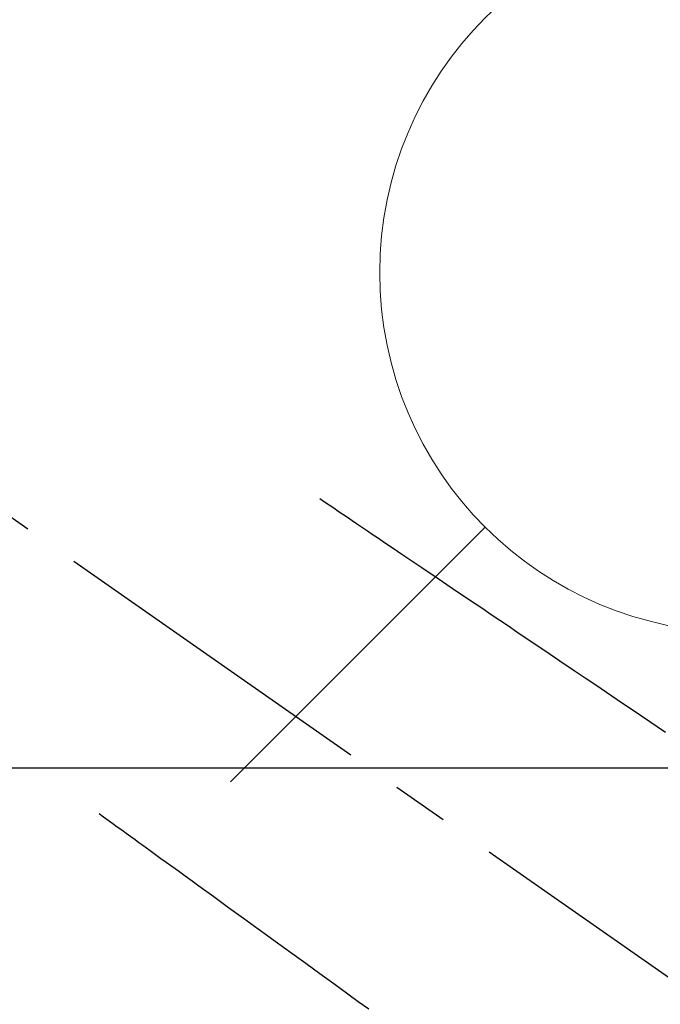
# Model space of a CAD drawing. Extents: x 55896 to 82369, y -33073 to -24203.
# Drawn here: x 73542 to 73613, y -26201 to -26092 of the extents above; entities that cross this region are included whole.
import ezdxf

# ---------------------------------------------------------------- set-up
doc = ezdxf.new("R2010")
doc.units = 0
doc.header["$LTSCALE"] = 50
doc.header["$MEASUREMENT"] = 0
doc.linetypes.add('CENTER2', pattern=[1.125, 0.75, -0.125, 0.125, -0.125])
doc.linetypes.add('HIDDEN', pattern=[0.375, 0.25, -0.125])
doc.layers.get('0').update_dxf_attribs({"linetype": 'CONTINUOUS'})
for name, color, linetype in [('126-甲板', 2, 'CONTINUOUS'), ('150-機器', 8, 'CONTINUOUS'), ('160-文字', 254, 'CONTINUOUS')]:
    doc.layers.add(name, color=color, linetype=linetype)
doc.styles.add('KH001', font='txt')
doc.dimstyles.new('KH1xx030', dxfattribs={"dimscale": 30, "dimtxt": 2, "dimasz": 0.6, "dimexe": 0.3, "dimexo": 1.2, "dimgap": 0.5, "dimtad": 3, "dimdec": 1, "dimdsep": 46, "dimlunit": 6, "dimtxsty": 'KH001', "dimblk": 'DOT', "dimcen": 1, "dimdle": 1, "dimclrd": 256, "dimclre": 256, "dimclrt": 256, "dimadec": 0, "dimazin": 0, "dimtfac": 1, "dimtdec": 1, "dimtix": 1, "dimtmove": 2, "dimatfit": 3, "dimldrblk": 'CLOSEDBLANK', "dimfxl": 1, "dimtolj": 1, "dimtzin": 0, "dimlwd": -1, "dimlwe": -1, "dimarcsym": 0})

# ---------------------------------------------------------------- blocks, each defined once
blk = doc.blocks.new('F402_H')
at = {"layer": '150-機器', "color": 13, "linetype": 'CENTER2'}
blk.add_line((0, 0), (244.02, -170.86), dxfattribs=at)
at = {"layer": '150-機器', "color": 13, "linetype": 'HIDDEN'}
for points in [[(73.36, -25.3), (73.88, -25.65), (74.39, -26), (74.9, -26.34), (75.41, -26.69), (75.92, -27.03), (76.43, -27.38), (76.94, -27.72), (77.45, -28.07), (77.89, -28.36), (78.32, -28.65), (78.75, -28.94), (79.18, -29.24), (79.78, -29.64), (80.39, -30.05), (80.99, -30.46), (81.6, -30.87), (82.37, -31.39), (83.14, -31.91), (83.92, -32.44), (84.69, -32.96), (86.38, -34.1), (88.06, -35.24), (89.75, -36.38), (91.44, -37.52), (92.39, -38.16), (93.34, -38.81), (94.29, -39.45), (95.24, -40.09), (96.83, -41.17), (98.43, -42.25), (100.02, -43.32), (101.61, -44.4), (102.8, -45.2), (103.98, -46), (105.17, -46.81), (106.36, -47.61), (109.05, -49.43), (111.74, -51.25)], [(48.87, -60.28), (49.37, -60.65), (49.87, -61.01), (50.37, -61.37), (50.87, -61.74), (51.37, -62.1), (51.87, -62.46), (52.37, -62.82), (52.87, -63.18), (53.29, -63.49), (53.71, -63.79), (54.13, -64.1), (54.55, -64.4), (55.14, -64.83), (55.73, -65.26), (56.32, -65.69), (56.92, -66.12), (57.67, -66.66), (58.43, -67.21), (59.18, -67.76), (59.94, -68.31), (61.59, -69.5), (63.23, -70.7), (64.88, -71.89), (66.53, -73.09), (67.46, -73.76), (68.39, -74.44), (69.32, -75.11), (70.25, -75.79), (71.81, -76.91), (73.36, -78.04), (74.92, -79.17), (76.47, -80.3), (77.63, -81.14), (78.79, -81.98)]]:
    blk.add_lwpolyline(points, dxfattribs=at)
blk = doc.blocks.new('給水')
at = {"layer": '160-文字', "color": 4, "linetype": 'Continuous', "lineweight": 20}
blk.add_line((-56.57, -56.57), (-28.28, -28.28), dxfattribs=at)
blk.add_circle((0, 0), 40, dxfattribs=at)
blk = doc.blocks.new('_ClosedBlank')
at = {"color": 0, "linetype": 'ByBlock', "lineweight": -2}
for p, q in [((-1, 0.1667), (0, 0)), ((-1, 0.1667), (-1, -0.1667)), ((0, 0), (-1, -0.1667))]:
    blk.add_line(p, q, dxfattribs=at)
blk = doc.blocks.new('_Dot')
at = {"color": 0, "linetype": 'ByBlock', "lineweight": -2}
blk.add_line((-0.5, 0), (-1, 0), dxfattribs=at)
at = {"color": 0, "linetype": 'ByBlock', "const_width": 0.5}
blk.add_lwpolyline([(-0.25, 0, 1), (0.25, 0, 1)], format="xyb", close=True, dxfattribs=at)

msp = doc.modelspace()

# ---------------------------------------------------------------- linework, layer by layer
at = {"layer": '126-甲板', "linetype": 'Continuous'}
msp.add_lwpolyline([(73111.7541, -26175.05844), (73891.7541, -26175.05844, -0.414213562), (73901.7541, -26185.05844), (73901.7541, -26600.05844, -0.414213562), (73891.7541, -26610.05844), (73111.7541, -26610.05844, -0.414213562), (73101.7541, -26600.05844), (73101.7541, -26185.05844, -0.414213562)], format="xyb", close=True, dxfattribs=at)

# ---------------------------------------------------------------- block references
at = {"layer": '150-機器'}
msp.add_blockref('F402_H', (73501.74683, -26119.86598), dxfattribs=at)
at = {"layer": '160-文字'}
msp.add_blockref('給水', (73621.7541, -26120.05844), dxfattribs=at)

# ---------------------------------------------------------------- leaders
at = {"layer": '160-文字', "annotation_type": 0, "has_hookline": 1, "hookline_direction": 0}
for points, text_width in [([(72952.51452, -26112.47787), (73351.8875, -27431.99789), (73369.8875, -27431.99789)], 924.97462), ([(73381.7541, -26112.67713), (74545.77061, -27383.82063), (74563.77061, -27383.82063)], 1398.57868)]:
    msp.add_leader(points, dimstyle='KH1xx030', override={"dimgap": 0.5, "dimtad": 1}, dxfattribs=dict(at, text_width=text_width))

doc.saveas('drawing.dxf')
